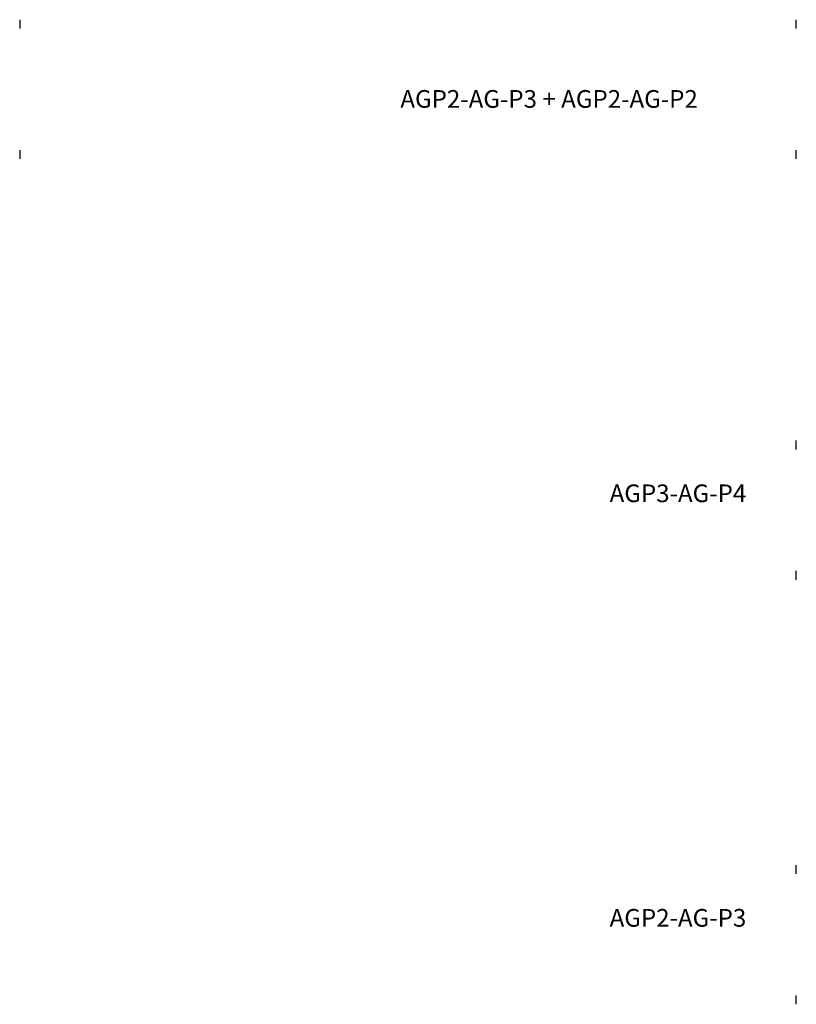
# Model space of a CAD drawing. Units: inches. Extents: x -1649 to -495, y 229 to 788.
# Drawn here: x -911 to -801, y 240 to 379 of the extents above; entities that cross this region are included whole.
import ezdxf

# ---------------------------------------------------------------- set-up
doc = ezdxf.new("R2010")
doc.units = ezdxf.units.IN
doc.header["$MEASUREMENT"] = 0
doc.layers.add('Make2D$Annotation', color=5, linetype='Continuous', true_color=0x0000ff)
doc.layers.add('Make2D$Visible$Curves', color=5, linetype='Continuous', true_color=0x0000ff)
doc.styles.add('Arial Normal', font='arial.ttf')

msp = doc.modelspace()

# ---------------------------------------------------------------- linework, layer by layer
at = {"layer": 'Make2D$Visible$Curves', "lineweight": -3}
for p, q in [((-911.033, 379.439), (-911.033, 378.17)), ((-800.739, 378.17), (-800.739, 379.439)), ((-911.033, 360.934), (-911.033, 359.665)), ((-800.739, 359.665), (-800.739, 360.934)), ((-800.739, 318.418), (-800.739, 319.687)), ((-800.739, 299.913), (-800.739, 301.182)), ((-800.739, 258.137), (-800.739, 259.406)), ((-800.739, 239.632), (-800.739, 240.901))]:
    msp.add_line(p, q, dxfattribs=at)

# ---------------------------------------------------------------- texts
at = {"layer": 'Make2D$Annotation', "attachment_point": 7, "style": 'Arial Normal'}
for s, insert, char_height, width in [('AGP2-AG-P3 + AGP2-AG-P2', (-856.972, 366.148), 2.51131, 96.52177), ('AGP3-AG-P4', (-827.249, 310.149), 2.5113, 46.65037), ('AGP2-AG-P3', (-827.249, 249.869), 2.5113, 46.67767)]:
    msp.add_mtext(s, dxfattribs=dict(at, insert=insert, char_height=char_height, width=width))

doc.saveas('drawing.dxf')
